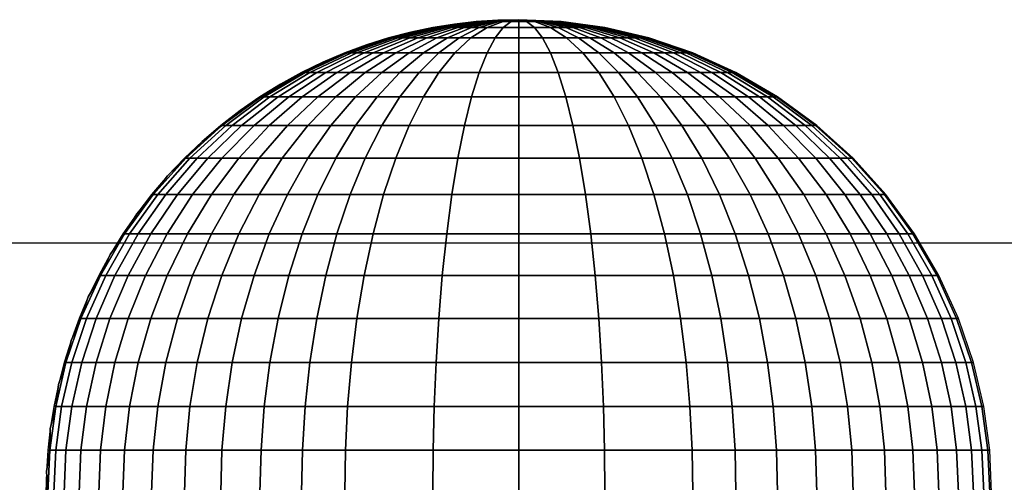
# Model space of a CAD drawing. Units: millimetres. Extents: x -75 to 429, y -311 to -226.
# Drawn here: x 173 to 178, y -284 to -282 of the extents above; entities that cross this region are included whole.
import ezdxf

# ---------------------------------------------------------------- set-up
doc = ezdxf.new("R2010")
doc.units = ezdxf.units.MM
doc.header["$MEASUREMENT"] = 0
doc.layers.add('Default', color=7, linetype='Continuous', true_color=0x000000)
doc.layers.add('Livello 03', color=7, linetype='Continuous', true_color=0x000000)

msp = doc.modelspace()

# ---------------------------------------------------------------- linework, layer by layer
at = {"layer": 'Default'}
msp.add_line((75.9066, -283.1519), (191.3886, -283.1519), dxfattribs=at)

# ---------------------------------------------------------------- meshes
at = {"layer": 'Livello 03'}
mesh = msp.add_polyface(dxfattribs=at)
corners = [(175.0027, -282.0381, 17.9489), (175.2385, -281.9817, 17.9263), (175.2326, -281.9817, 17.904), (174.9937, -282.0381, 17.9151), (174.7676, -282.1194, 17.9714), (174.7556, -282.1194, 17.9262), (174.5369, -282.2262, 17.9935), (174.5219, -282.2262, 17.9371), (174.3144, -282.3582, 18.0148), (174.2966, -282.3582, 17.9477), (175.0182, -282.0381, 17.983), (175.2487, -281.9817, 17.9489), (174.7883, -282.1194, 18.0171), (174.5627, -282.2262, 18.0505), (174.3453, -282.3582, 18.0827), (175.0406, -282.0381, 18.0171), (175.2635, -281.9817, 17.9714), (174.8183, -282.1194, 18.0626), (174.6001, -282.2262, 18.1073), (174.3898, -282.3582, 18.1504), (175.07, -282.0381, 18.0505), (175.283, -281.9817, 17.9935), (174.8576, -282.1194, 18.1073), (174.6491, -282.2262, 18.1631), (174.4482, -282.3582, 18.2169), (175.1063, -282.0381, 18.0827), (175.307, -281.9817, 18.0148), (174.9061, -282.1194, 18.1504), (174.7097, -282.2262, 18.2169), (174.5204, -282.3582, 18.281), (175.1492, -282.0381, 18.1132), (175.3354, -281.9817, 18.0349), (174.9636, -282.1194, 18.1912), (174.7814, -282.2262, 18.2677), (174.6058, -282.3582, 18.3415), (175.1982, -282.0381, 18.1413), (175.3678, -281.9817, 18.0535), (175.0292, -282.1194, 18.2288), (174.8632, -282.2262, 18.3147), (174.7033, -282.3582, 18.3975), (174.5521, -282.5142, 18.4758), (174.4398, -282.5142, 18.4113), (175.2526, -282.0381, 18.1667), (175.4037, -281.9817, 18.0703), (175.1019, -282.1194, 18.2628), (174.954, -282.2262, 18.3571), (174.8114, -282.3582, 18.448), (174.6767, -282.5142, 18.5339), (175.3114, -282.0381, 18.1889), (175.4426, -281.9817, 18.085), (175.1806, -282.1194, 18.2925), (175.0522, -282.2262, 18.3942), (174.9284, -282.3582, 18.4922), (174.8114, -282.5142, 18.5848), (175.2638, -282.1194, 18.3177), (175.3737, -282.0381, 18.2077), (175.1561, -282.2262, 18.4255), (175.0522, -282.3582, 18.5296), (174.954, -282.5142, 18.6279), (175.2638, -282.2262, 18.4509), (175.3502, -282.1194, 18.338), (175.1806, -282.3582, 18.5598), (175.1019, -282.5142, 18.6627), (175.4426, -282.3582, 18.5988), (175.4838, -282.2262, 18.4837), (175.4037, -282.5142, 18.7076), (175.3497, -281.9626, 17.8822), (175.2307, -281.9817, 17.8822), (175.1109, -282.0069, 17.8822), (174.9909, -282.0381, 17.8822), (174.871, -282.0756, 17.8822), (174.7518, -282.1194, 17.8822), (174.6336, -282.1696, 17.8822), (174.5171, -282.2262, 17.8822), (174.4027, -282.2891, 17.8822), (174.2909, -282.3582, 17.8822), (174.1823, -282.4333, 17.8822), (175.4686, -281.9492, 17.8929)]
mesh.append_faces([[corners[k] for k in face] for face in [(0, 1, 2, 3), (4, 0, 3, 5), (6, 4, 5, 7), (8, 6, 7, 9), (10, 11, 1, 0), (12, 10, 0, 4), (13, 12, 4, 6), (14, 13, 6, 8), (15, 16, 11, 10), (17, 15, 10, 12), (18, 17, 12, 13), (19, 18, 13, 14), (20, 21, 16, 15), (22, 20, 15, 17), (23, 22, 17, 18), (24, 23, 18, 19), (25, 26, 21, 20), (27, 25, 20, 22), (28, 27, 22, 23), (29, 28, 23, 24), (30, 31, 26, 25), (32, 30, 25, 27), (33, 32, 27, 28), (34, 33, 28, 29), (35, 36, 31, 30), (37, 35, 30, 32), (38, 37, 32, 33), (39, 38, 33, 34), (40, 39, 34, 41), (42, 43, 36, 35), (44, 42, 35, 37), (45, 44, 37, 38), (46, 45, 38, 39), (47, 46, 39, 40), (48, 49, 43, 42), (50, 48, 42, 44), (51, 50, 44, 45), (52, 51, 45, 46), (53, 52, 46, 47), (54, 55, 48, 50), (56, 54, 50, 51), (57, 56, 51, 52), (58, 57, 52, 53), (59, 60, 54, 56), (61, 59, 56, 57), (62, 61, 57, 58), (63, 64, 59, 61), (65, 63, 61, 62), (2, 66, 67, 67), (2, 67, 68, 68), (3, 69, 70, 70), (5, 70, 71, 71), (7, 72, 73, 73), (7, 73, 74, 74), (72, 5, 71, 71), (69, 3, 68, 68), (9, 75, 76, 76), (75, 9, 74, 74), (77, 66, 2, 2), (2, 68, 3, 3), (5, 72, 7, 7), (7, 74, 9, 9), (3, 70, 5, 5)]])
mesh = msp.add_polyface(dxfattribs=at)
corners = [(175.4715, -281.9492, 17.904), (175.6988, -281.9388, 17.8822), (175.4686, -281.9492, 17.8929), (175.2385, -281.9817, 17.9263), (175.2326, -281.9817, 17.904), (175.4766, -281.9492, 17.9151), (175.6988, -281.9388, 17.8822), (175.2487, -281.9817, 17.9489), (175.4839, -281.9492, 17.9262), (175.6988, -281.9388, 17.8822), (175.2635, -281.9817, 17.9714), (175.4935, -281.9492, 17.9371), (175.6988, -281.9388, 17.8822), (175.283, -281.9817, 17.9935), (175.5053, -281.9492, 17.9477), (175.6988, -281.9388, 17.8822), (175.307, -281.9817, 18.0148), (175.5193, -281.9492, 17.9576), (175.6988, -281.9388, 17.8822), (175.3354, -281.9817, 18.0349), (175.5353, -281.9492, 17.9668), (175.6988, -281.9388, 17.8822), (175.3678, -281.9817, 18.0535), (175.5531, -281.9492, 17.9751), (175.6988, -281.9388, 17.8822), (175.4037, -281.9817, 18.0703), (175.5723, -281.9492, 17.9823), (175.6988, -281.9388, 17.8822), (175.4426, -281.9817, 18.085), (175.5926, -281.9492, 17.9885), (175.6988, -281.9388, 17.8822), (175.4838, -281.9817, 18.0975), (175.3737, -282.0381, 18.2077), (175.3114, -282.0381, 18.1889), (175.6137, -281.9492, 17.9935), (175.6988, -281.9388, 17.8822), (175.5265, -281.9817, 18.1075), (175.4382, -282.0381, 18.2229), (175.3502, -282.1194, 18.338), (175.2638, -282.1194, 18.3177), (175.6568, -281.9492, 17.9999), (175.6988, -281.9388, 17.8822), (175.6136, -281.9817, 18.1205), (175.57, -282.0381, 18.2425), (175.5265, -282.1194, 18.3642), (175.4838, -282.2262, 18.4837), (175.2638, -282.2262, 18.4509), (175.6988, -281.9492, 18.0019), (175.6988, -281.9388, 17.8822), (175.6988, -281.9817, 18.1245), (175.6988, -282.0381, 18.2486), (175.6988, -282.1194, 18.3724), (175.6988, -282.2262, 18.4939), (175.6988, -282.3582, 18.611), (175.4426, -282.3582, 18.5988), (175.7409, -281.9492, 17.9999), (175.6988, -281.9388, 17.8822), (175.784, -281.9817, 18.1205), (175.8276, -282.0381, 18.2425), (175.8711, -282.1194, 18.3642), (175.9138, -282.2262, 18.4837), (175.955, -282.3582, 18.5988), (175.7839, -281.9492, 17.9935), (175.6988, -281.9388, 17.8822), (175.8711, -281.9817, 18.1075), (175.9594, -282.0381, 18.2229), (175.805, -281.9492, 17.9885), (175.6988, -281.9388, 17.8822), (175.9138, -281.9817, 18.0975), (175.8253, -281.9492, 17.9823), (175.6988, -281.9388, 17.8822), (175.955, -281.9817, 18.085), (175.8445, -281.9492, 17.9751), (175.6988, -281.9388, 17.8822), (175.9939, -281.9817, 18.0703), (175.8623, -281.9492, 17.9668), (175.6988, -281.9388, 17.8822), (175.8783, -281.9492, 17.9576), (175.6988, -281.9388, 17.8822), (175.8923, -281.9492, 17.9477), (175.6988, -281.9388, 17.8822), (175.9042, -281.9492, 17.9371), (175.6988, -281.9388, 17.8822), (175.9138, -281.9492, 17.9262), (175.6988, -281.9388, 17.8822), (175.9211, -281.9492, 17.9151), (175.6988, -281.9388, 17.8822), (175.9261, -281.9492, 17.904), (175.6988, -281.9388, 17.8822), (175.9291, -281.9492, 17.8929), (175.6988, -281.9388, 17.8822), (175.93, -281.9492, 17.8822), (175.6988, -281.9388, 17.8822), (175.5841, -281.9414, 17.8822), (175.4676, -281.9492, 17.8822), (175.3497, -281.9626, 17.8822)]
mesh.append_faces([[corners[k] for k in face] for face in [(0, 1, 2, 2), (3, 0, 2, 4), (5, 6, 0, 0), (7, 5, 0, 3), (8, 9, 5, 5), (10, 8, 5, 7), (11, 12, 8, 8), (13, 11, 8, 10), (14, 15, 11, 11), (16, 14, 11, 13), (17, 18, 14, 14), (19, 17, 14, 16), (20, 21, 17, 17), (22, 20, 17, 19), (23, 24, 20, 20), (25, 23, 20, 22), (26, 27, 23, 23), (28, 26, 23, 25), (29, 30, 26, 26), (31, 29, 26, 28), (32, 31, 28, 33), (34, 35, 29, 29), (36, 34, 29, 31), (37, 36, 31, 32), (38, 37, 32, 39), (40, 41, 34, 34), (42, 40, 34, 36), (43, 42, 36, 37), (44, 43, 37, 38), (45, 44, 38, 46), (47, 48, 40, 40), (49, 47, 40, 42), (50, 49, 42, 43), (51, 50, 43, 44), (52, 51, 44, 45), (53, 52, 45, 54), (55, 56, 47, 47), (57, 55, 47, 49), (58, 57, 49, 50), (59, 58, 50, 51), (60, 59, 51, 52), (61, 60, 52, 53), (62, 63, 55, 55), (64, 62, 55, 57), (65, 64, 57, 58), (66, 67, 62, 62), (68, 66, 62, 64), (69, 70, 66, 66), (71, 69, 66, 68), (72, 73, 69, 69), (74, 72, 69, 71), (75, 76, 72, 72), (77, 78, 75, 75), (79, 80, 77, 77), (81, 82, 79, 79), (83, 84, 81, 81), (85, 86, 83, 83), (87, 88, 85, 85), (89, 90, 87, 87), (91, 92, 89, 89), (2, 93, 94, 94), (95, 2, 94, 94), (1, 93, 2, 2)]])
mesh = msp.add_polyface(dxfattribs=at)
corners = [(176.0474, -282.1194, 18.338), (175.9594, -282.0381, 18.2229), (175.8276, -282.0381, 18.2425), (175.8711, -282.1194, 18.3642), (176.1338, -282.2262, 18.4509), (175.9138, -282.2262, 18.4837), (176.2171, -282.3582, 18.5598), (175.955, -282.3582, 18.5988), (176.024, -282.0381, 18.2077), (175.9138, -281.9817, 18.0975), (175.8711, -281.9817, 18.1075), (176.1338, -282.1194, 18.3177), (176.2416, -282.2262, 18.4255), (176.3455, -282.3582, 18.5296), (176.0862, -282.0381, 18.1889), (175.955, -281.9817, 18.085), (176.2171, -282.1194, 18.2925), (176.3455, -282.2262, 18.3942), (176.4692, -282.3582, 18.4922), (176.145, -282.0381, 18.1667), (175.9939, -281.9817, 18.0703), (176.2957, -282.1194, 18.2628), (176.4436, -282.2262, 18.3571), (176.5862, -282.3582, 18.448), (176.0299, -281.9817, 18.0535), (175.8623, -281.9492, 17.9668), (175.8445, -281.9492, 17.9751), (176.1994, -282.0381, 18.1413), (176.3685, -282.1194, 18.2288), (176.5344, -282.2262, 18.3147), (176.6943, -282.3582, 18.3975), (176.0623, -281.9817, 18.0349), (175.8783, -281.9492, 17.9576), (176.2484, -282.0381, 18.1132), (176.4341, -282.1194, 18.1912), (176.6162, -282.2262, 18.2677), (176.7918, -282.3582, 18.3415), (176.0907, -281.9817, 18.0148), (175.8923, -281.9492, 17.9477), (176.2914, -282.0381, 18.0827), (176.4915, -282.1194, 18.1504), (176.6879, -282.2262, 18.2169), (176.8772, -282.3582, 18.281), (176.1147, -281.9817, 17.9935), (175.9042, -281.9492, 17.9371), (176.3277, -282.0381, 18.0505), (176.5401, -282.1194, 18.1073), (176.7485, -282.2262, 18.1631), (176.9494, -282.3582, 18.2169), (176.1341, -281.9817, 17.9714), (175.9138, -281.9492, 17.9262), (176.3571, -282.0381, 18.0171), (176.5794, -282.1194, 18.0626), (176.7975, -282.2262, 18.1073), (177.0079, -282.3582, 18.1504), (176.1489, -281.9817, 17.9489), (175.9211, -281.9492, 17.9151), (176.3794, -282.0381, 17.983), (176.6093, -282.1194, 18.0171), (176.8349, -282.2262, 18.0505), (177.0524, -282.3582, 18.0827), (176.1592, -281.9817, 17.9263), (175.9261, -281.9492, 17.904), (176.3949, -282.0381, 17.9489), (176.6301, -282.1194, 17.9714), (176.8608, -282.2262, 17.9935), (177.0832, -282.3582, 18.0148), (177.2934, -282.5142, 18.0349), (177.2579, -282.5142, 18.1132), (176.1651, -281.9817, 17.904), (175.9291, -281.9492, 17.8929), (176.4039, -282.0381, 17.9151), (176.642, -282.1194, 17.9262), (176.8757, -282.2262, 17.9371), (177.101, -282.3582, 17.9477), (177.3139, -282.5142, 17.9576), (176.167, -281.9817, 17.8822), (175.93, -281.9492, 17.8822), (176.4068, -282.0381, 17.8822), (176.6459, -282.1194, 17.8822), (176.8805, -282.2262, 17.8822), (177.1067, -282.3582, 17.8822), (177.3205, -282.5142, 17.8822)]
mesh.append_faces([[corners[k] for k in face] for face in [(0, 1, 2, 3), (4, 0, 3, 5), (6, 4, 5, 7), (8, 9, 10, 1), (11, 8, 1, 0), (12, 11, 0, 4), (13, 12, 4, 6), (14, 15, 9, 8), (16, 14, 8, 11), (17, 16, 11, 12), (18, 17, 12, 13), (19, 20, 15, 14), (21, 19, 14, 16), (22, 21, 16, 17), (23, 22, 17, 18), (24, 25, 26, 20), (27, 24, 20, 19), (28, 27, 19, 21), (29, 28, 21, 22), (30, 29, 22, 23), (31, 32, 25, 24), (33, 31, 24, 27), (34, 33, 27, 28), (35, 34, 28, 29), (36, 35, 29, 30), (37, 38, 32, 31), (39, 37, 31, 33), (40, 39, 33, 34), (41, 40, 34, 35), (42, 41, 35, 36), (43, 44, 38, 37), (45, 43, 37, 39), (46, 45, 39, 40), (47, 46, 40, 41), (48, 47, 41, 42), (49, 50, 44, 43), (51, 49, 43, 45), (52, 51, 45, 46), (53, 52, 46, 47), (54, 53, 47, 48), (55, 56, 50, 49), (57, 55, 49, 51), (58, 57, 51, 52), (59, 58, 52, 53), (60, 59, 53, 54), (61, 62, 56, 55), (63, 61, 55, 57), (64, 63, 57, 58), (65, 64, 58, 59), (66, 65, 59, 60), (67, 66, 60, 68), (69, 70, 62, 61), (71, 69, 61, 63), (72, 71, 63, 64), (73, 72, 64, 65), (74, 73, 65, 66), (75, 74, 66, 67), (76, 77, 70, 69), (78, 76, 69, 71), (79, 78, 71, 72), (80, 79, 72, 73), (81, 80, 73, 74), (82, 81, 74, 75)]])
mesh = msp.add_polyface(dxfattribs=at)
corners = [(174.1042, -282.5142, 18.0349), (174.3144, -282.3582, 18.0148), (174.2966, -282.3582, 17.9477), (174.0837, -282.5142, 17.9576), (174.1398, -282.5142, 18.1132), (174.3453, -282.3582, 18.0827), (173.9498, -282.6923, 18.1413), (173.9099, -282.6923, 18.0535), (174.191, -282.5142, 18.1912), (174.3898, -282.3582, 18.1504), (174.0073, -282.6923, 18.2288), (174.2583, -282.5142, 18.2677), (174.4482, -282.3582, 18.2169), (174.0828, -282.6923, 18.3147), (174.3415, -282.5142, 18.3415), (174.5204, -282.3582, 18.281), (174.1761, -282.6923, 18.3975), (174.027, -282.89, 18.448), (173.9245, -282.89, 18.3571), (174.4398, -282.5142, 18.4113), (174.6058, -282.3582, 18.3415), (174.2864, -282.6923, 18.4758), (174.1481, -282.89, 18.5339), (174.4124, -282.6923, 18.5481), (174.5521, -282.5142, 18.4758), (174.2864, -282.89, 18.6133), (174.1761, -283.1037, 18.6704), (174.027, -283.1037, 18.5848), (174.0828, -283.3299, 18.7187), (173.9245, -283.3299, 18.6279), (174.5521, -282.6923, 18.6133), (174.6767, -282.5142, 18.5339), (174.4398, -282.89, 18.6849), (174.3415, -283.1037, 18.7476), (174.2583, -283.3299, 18.8006), (174.191, -283.5646, 18.8436), (174.0073, -283.5646, 18.7578), (174.1398, -283.8037, 18.8762), (173.9498, -283.8037, 18.7876), (174.1042, -284.0434, 18.8989), (173.9099, -284.0434, 18.8082), (174.7033, -282.6923, 18.6704), (174.8114, -282.5142, 18.5848), (174.6058, -282.89, 18.7476), (174.5204, -283.1037, 18.8152), (174.4482, -283.3299, 18.8724), (174.3898, -283.5646, 18.9186), (174.3453, -283.8037, 18.9539), (174.3144, -284.0434, 18.9783), (174.2966, -284.2804, 18.9924), (174.0837, -284.2804, 18.912), (174.2909, -284.5116, 18.9969), (174.0772, -284.5116, 18.9162), (174.8632, -282.6923, 18.7187), (174.954, -282.5142, 18.6279), (174.7814, -282.89, 18.8006), (174.7097, -283.1037, 18.8724), (174.6491, -283.3299, 18.9331), (174.6001, -283.5646, 18.9822), (174.5627, -283.8037, 19.0196), (174.5369, -284.0434, 19.0455), (174.5219, -284.2804, 19.0604), (174.5171, -284.5116, 19.0652), (175.0292, -282.6923, 18.7578), (175.1019, -282.5142, 18.6627), (174.9636, -282.89, 18.8436), (174.9061, -283.1037, 18.9186), (174.8576, -283.3299, 18.9822), (174.8183, -283.5646, 19.0336), (174.7883, -283.8037, 19.0727), (174.7676, -284.0434, 19.0998), (174.7556, -284.2804, 19.1155), (174.7518, -284.5116, 19.1205), (175.3678, -282.6923, 18.8082), (175.4037, -282.5142, 18.7076), (175.3354, -282.89, 18.8989), (175.307, -283.1037, 18.9783), (175.283, -283.3299, 19.0455), (175.2635, -283.5646, 19.0998), (175.2487, -283.8037, 19.1412), (175.2385, -284.0434, 19.1699), (175.2326, -284.2804, 19.1865), (175.2307, -284.5116, 19.1918), (174.1823, -282.4333, 17.8822), (174.0772, -282.5142, 17.8822), (173.9761, -282.6007, 17.8822)]
mesh.append_faces([[corners[k] for k in face] for face in [(0, 1, 2, 3), (4, 5, 1, 0), (6, 4, 0, 7), (8, 9, 5, 4), (10, 8, 4, 6), (11, 12, 9, 8), (13, 11, 8, 10), (14, 15, 12, 11), (16, 14, 11, 13), (17, 16, 13, 18), (19, 20, 15, 14), (21, 19, 14, 16), (22, 21, 16, 17), (23, 24, 19, 21), (25, 23, 21, 22), (26, 25, 22, 27), (28, 26, 27, 29), (30, 31, 24, 23), (32, 30, 23, 25), (33, 32, 25, 26), (34, 33, 26, 28), (35, 34, 28, 36), (37, 35, 36, 38), (39, 37, 38, 40), (41, 42, 31, 30), (43, 41, 30, 32), (44, 43, 32, 33), (45, 44, 33, 34), (46, 45, 34, 35), (47, 46, 35, 37), (48, 47, 37, 39), (49, 48, 39, 50), (51, 49, 50, 52), (53, 54, 42, 41), (55, 53, 41, 43), (56, 55, 43, 44), (57, 56, 44, 45), (58, 57, 45, 46), (59, 58, 46, 47), (60, 59, 47, 48), (61, 60, 48, 49), (62, 61, 49, 51), (63, 64, 54, 53), (65, 63, 53, 55), (66, 65, 55, 56), (67, 66, 56, 57), (68, 67, 57, 58), (69, 68, 58, 59), (70, 69, 59, 60), (71, 70, 60, 61), (72, 71, 61, 62), (73, 74, 64, 63), (75, 73, 63, 65), (76, 75, 65, 66), (77, 76, 66, 67), (78, 77, 67, 68), (79, 78, 68, 69), (80, 79, 69, 70), (81, 80, 70, 71), (82, 81, 71, 72), (3, 83, 84, 84), (85, 3, 84, 84), (2, 83, 3, 3)]])
mesh = msp.add_polyface(dxfattribs=at)
corners = [(175.6988, -282.5142, 18.7216), (175.6988, -282.3582, 18.611), (175.4426, -282.3582, 18.5988), (175.4037, -282.5142, 18.7076), (175.6988, -282.6923, 18.8239), (175.3678, -282.6923, 18.8082), (175.6988, -282.89, 18.9162), (175.3354, -282.89, 18.8989), (175.6988, -283.1037, 18.9969), (175.307, -283.1037, 18.9783), (175.6988, -283.3299, 19.0652), (175.283, -283.3299, 19.0455), (175.9939, -282.5142, 18.7076), (175.955, -282.3582, 18.5988), (176.0299, -282.6923, 18.8082), (176.0623, -282.89, 18.8989), (176.0907, -283.1037, 18.9783), (176.1147, -283.3299, 19.0455), (176.2957, -282.5142, 18.6627), (176.2171, -282.3582, 18.5598), (176.3685, -282.6923, 18.7578), (176.4341, -282.89, 18.8436), (176.4915, -283.1037, 18.9186), (176.5401, -283.3299, 18.9822), (176.4436, -282.5142, 18.6279), (176.3455, -282.3582, 18.5296), (176.5344, -282.6923, 18.7187), (176.6162, -282.89, 18.8006), (176.6879, -283.1037, 18.8724), (176.7485, -283.3299, 18.9331), (176.7975, -283.5646, 18.9822), (176.5794, -283.5646, 19.0336), (176.5862, -282.5142, 18.5848), (176.4692, -282.3582, 18.4922), (176.6943, -282.6923, 18.6704), (176.7918, -282.89, 18.7476), (176.8772, -283.1037, 18.8152), (176.9494, -283.3299, 18.8724), (177.0079, -283.5646, 18.9186), (176.7209, -282.5142, 18.5339), (176.5862, -282.3582, 18.448), (176.8455, -282.6923, 18.6133), (176.9578, -282.89, 18.6849), (177.0561, -283.1037, 18.7476), (177.1393, -283.3299, 18.8006), (177.2066, -283.5646, 18.8436), (176.8455, -282.5142, 18.4758), (176.6943, -282.3582, 18.3975), (176.9852, -282.6923, 18.5481), (177.1112, -282.89, 18.6133), (177.2215, -283.1037, 18.6704), (177.3148, -283.3299, 18.7187), (177.3904, -283.5646, 18.7578), (176.9578, -282.5142, 18.4113), (176.7918, -282.3582, 18.3415), (177.1112, -282.6923, 18.4758), (177.2495, -282.89, 18.5339), (177.3707, -283.1037, 18.5848), (177.4731, -283.3299, 18.6279), (177.556, -283.5646, 18.6627), (177.0561, -282.5142, 18.3415), (176.8772, -282.3582, 18.281), (177.2215, -282.6923, 18.3975), (177.3707, -282.89, 18.448), (177.5013, -283.1037, 18.4922), (177.6117, -283.3299, 18.5296), (177.1393, -282.5142, 18.2677), (176.9494, -282.3582, 18.2169), (177.3148, -282.6923, 18.3147), (177.4731, -282.89, 18.3571), (177.6117, -283.1037, 18.3942), (177.2066, -282.5142, 18.1912), (177.0079, -282.3582, 18.1504), (177.3904, -282.6923, 18.2288), (177.556, -282.89, 18.2628), (177.2579, -282.5142, 18.1132), (177.0524, -282.3582, 18.0827), (177.4479, -282.6923, 18.1413), (177.6191, -282.89, 18.1667), (177.4877, -282.6923, 18.0535), (177.2934, -282.5142, 18.0349), (177.5107, -282.6923, 17.9668), (177.3139, -282.5142, 17.9576), (177.5181, -282.6923, 17.8822), (177.3205, -282.5142, 17.8822)]
mesh.append_faces([[corners[k] for k in face] for face in [(0, 1, 2, 3), (4, 0, 3, 5), (6, 4, 5, 7), (8, 6, 7, 9), (10, 8, 9, 11), (12, 13, 1, 0), (14, 12, 0, 4), (15, 14, 4, 6), (16, 15, 6, 8), (17, 16, 8, 10), (18, 19, 13, 12), (20, 18, 12, 14), (21, 20, 14, 15), (22, 21, 15, 16), (23, 22, 16, 17), (24, 25, 19, 18), (26, 24, 18, 20), (27, 26, 20, 21), (28, 27, 21, 22), (29, 28, 22, 23), (30, 29, 23, 31), (32, 33, 25, 24), (34, 32, 24, 26), (35, 34, 26, 27), (36, 35, 27, 28), (37, 36, 28, 29), (38, 37, 29, 30), (39, 40, 33, 32), (41, 39, 32, 34), (42, 41, 34, 35), (43, 42, 35, 36), (44, 43, 36, 37), (45, 44, 37, 38), (46, 47, 40, 39), (48, 46, 39, 41), (49, 48, 41, 42), (50, 49, 42, 43), (51, 50, 43, 44), (52, 51, 44, 45), (53, 54, 47, 46), (55, 53, 46, 48), (56, 55, 48, 49), (57, 56, 49, 50), (58, 57, 50, 51), (59, 58, 51, 52), (60, 61, 54, 53), (62, 60, 53, 55), (63, 62, 55, 56), (64, 63, 56, 57), (65, 64, 57, 58), (66, 67, 61, 60), (68, 66, 60, 62), (69, 68, 62, 63), (70, 69, 63, 64), (71, 72, 67, 66), (73, 71, 66, 68), (74, 73, 68, 69), (75, 76, 72, 71), (77, 75, 71, 73), (78, 77, 73, 74), (79, 80, 75, 77), (81, 82, 80, 79), (83, 84, 82, 81)]])
mesh = msp.add_polyface(dxfattribs=at)
corners = [(173.9099, -282.6923, 18.0535), (174.1042, -282.5142, 18.0349), (174.0837, -282.5142, 17.9576), (173.8869, -282.6923, 17.9668), (173.7347, -282.89, 18.0703), (173.7095, -282.89, 17.9751), (173.5813, -283.1037, 18.085), (173.5541, -283.1037, 17.9823), (173.4516, -283.3299, 18.0975), (173.4227, -283.3299, 17.9885), (173.3466, -283.5646, 18.1075), (173.3163, -283.5646, 17.9935), (173.7785, -282.89, 18.1667), (173.9498, -282.6923, 18.1413), (173.6285, -283.1037, 18.1889), (173.5016, -283.3299, 18.2077), (173.399, -283.5646, 18.2229), (173.3208, -283.8037, 18.2345), (173.2666, -283.8037, 18.1152), (173.8416, -282.89, 18.2628), (174.0073, -282.6923, 18.2288), (173.6966, -283.1037, 18.2925), (173.5739, -283.3299, 18.3177), (173.4746, -283.5646, 18.338), (173.399, -283.8037, 18.3535), (173.9245, -282.89, 18.3571), (174.0828, -282.6923, 18.3147), (173.7859, -283.1037, 18.3942), (173.6687, -283.3299, 18.4255), (173.5739, -283.5646, 18.4509), (173.5016, -283.8037, 18.4703), (173.8964, -283.1037, 18.4922), (174.027, -282.89, 18.448), (173.7859, -283.3299, 18.5296), (173.6966, -283.5646, 18.5598), (173.6285, -283.8037, 18.5828), (174.027, -283.1037, 18.5848), (174.1481, -282.89, 18.5339), (173.9245, -283.3299, 18.6279), (173.8416, -283.5646, 18.6627), (173.7785, -283.8037, 18.6892), (174.0073, -283.5646, 18.7578), (174.0828, -283.3299, 18.7187), (173.9498, -283.8037, 18.7876), (173.9761, -282.6007, 17.8822), (173.8795, -282.6923, 17.8822), (173.7879, -282.7889, 17.8822), (173.7014, -282.89, 17.8822), (173.6205, -282.9951, 17.8822), (173.5454, -283.1037, 17.8822), (173.4763, -283.2155, 17.8822), (173.4134, -283.3299, 17.8822), (173.3568, -283.4464, 17.8822), (173.3066, -283.5646, 17.8822), (173.2628, -283.6838, 17.8822), (172.5113, -283.8037, 18.4703), (172.4391, -283.5646, 18.4509), (172.3164, -283.5646, 18.5598), (172.3844, -283.8037, 18.5828), (172.5384, -283.5646, 18.338), (172.4391, -283.3299, 18.3177), (172.3442, -283.3299, 18.4255), (172.614, -283.8037, 18.3535), (172.5113, -283.3299, 18.2077), (172.3844, -283.1037, 18.1889), (172.3164, -283.1037, 18.2925), (172.614, -283.5646, 18.2229), (172.6922, -283.8037, 18.2345), (172.4316, -283.1037, 18.085), (172.2782, -282.89, 18.0703), (172.2345, -282.89, 18.1667), (172.5614, -283.3299, 18.0975), (172.6664, -283.5646, 18.1075), (172.7464, -283.8037, 18.1152), (172.4589, -283.1037, 17.9823), (172.3035, -282.89, 17.9751), (172.5903, -283.3299, 17.9885), (172.6966, -283.5646, 17.9935), (172.7776, -283.8037, 17.9972), (172.4676, -283.1037, 17.8822), (172.3116, -282.89, 17.8822), (172.5995, -283.3299, 17.8822), (172.7063, -283.5646, 17.8822), (172.7877, -283.8037, 17.8822)]
mesh.append_faces([[corners[k] for k in face] for face in [(0, 1, 2, 3), (4, 0, 3, 5), (6, 4, 5, 7), (8, 6, 7, 9), (10, 8, 9, 11), (12, 13, 0, 4), (14, 12, 4, 6), (15, 14, 6, 8), (16, 15, 8, 10), (17, 16, 10, 18), (19, 20, 13, 12), (21, 19, 12, 14), (22, 21, 14, 15), (23, 22, 15, 16), (24, 23, 16, 17), (25, 26, 20, 19), (27, 25, 19, 21), (28, 27, 21, 22), (29, 28, 22, 23), (30, 29, 23, 24), (31, 32, 25, 27), (33, 31, 27, 28), (34, 33, 28, 29), (35, 34, 29, 30), (36, 37, 32, 31), (38, 36, 31, 33), (39, 38, 33, 34), (40, 39, 34, 35), (41, 42, 38, 39), (43, 41, 39, 40), (3, 44, 45, 45), (3, 45, 46, 46), (5, 47, 48, 48), (7, 48, 49, 49), (9, 50, 51, 51), (9, 51, 52, 52), (50, 7, 49, 49), (47, 5, 46, 46), (11, 53, 54, 54), (53, 11, 52, 52), (2, 44, 3, 3), (3, 46, 5, 5), (7, 50, 9, 9), (9, 52, 11, 11), (5, 48, 7, 7), (55, 56, 57, 58), (59, 60, 61, 56), (62, 59, 56, 55), (63, 64, 65, 60), (66, 63, 60, 59), (67, 66, 59, 62), (68, 69, 70, 64), (71, 68, 64, 63), (72, 71, 63, 66), (73, 72, 66, 67), (74, 75, 69, 68), (76, 74, 68, 71), (77, 76, 71, 72), (78, 77, 72, 73), (79, 80, 75, 74), (81, 79, 74, 76), (82, 81, 76, 77), (83, 82, 77, 78)]])
mesh = msp.add_polyface(dxfattribs=at)
corners = [(178.8363, -283.3299, 18.0975), (178.966, -283.1037, 18.085), (178.9388, -283.1037, 17.9823), (178.8073, -283.3299, 17.9885), (178.7313, -283.5646, 18.1075), (178.701, -283.5646, 17.9935), (178.6513, -283.8037, 18.1152), (178.62, -283.8037, 17.9972), (178.5959, -284.0434, 18.1205), (178.5639, -284.0434, 17.9999), (178.8863, -283.3299, 18.2077), (179.0132, -283.1037, 18.1889), (178.7837, -283.5646, 18.2229), (178.7055, -283.8037, 18.2345), (178.6513, -284.0434, 18.2425), (178.8593, -283.5646, 18.338), (178.9586, -283.3299, 18.3177), (178.7837, -283.8037, 18.3535), (178.7313, -284.0434, 18.3642), (178.8863, -283.8037, 18.4703), (178.9586, -283.5646, 18.4509), (178.8363, -284.0434, 18.4837), (178.966, -284.0434, 18.5988), (179.0132, -283.8037, 18.5828), (178.861, -283.2155, 17.8822), (178.7981, -283.3299, 17.8822), (178.7415, -283.4464, 17.8822), (178.9301, -283.1037, 17.8822), (178.6913, -283.5646, 17.8822), (178.6475, -283.6838, 17.8822), (178.61, -283.8037, 17.8822), (178.5787, -283.9237, 17.8822), (178.5536, -284.0434, 17.8822), (178.5345, -284.1625, 17.8822), (177.7011, -283.5646, 18.5598), (177.6117, -283.3299, 18.5296), (177.4731, -283.3299, 18.6279), (177.556, -283.5646, 18.6627), (177.7691, -283.8037, 18.5828), (177.6191, -283.8037, 18.6892), (177.8163, -284.0434, 18.5988), (177.6629, -284.0434, 18.7076), (177.7289, -283.3299, 18.4255), (177.6117, -283.1037, 18.3942), (177.5013, -283.1037, 18.4922), (177.8238, -283.5646, 18.4509), (177.896, -283.8037, 18.4703), (177.9461, -284.0434, 18.4837), (177.7011, -283.1037, 18.2925), (177.556, -282.89, 18.2628), (177.4731, -282.89, 18.3571), (177.8238, -283.3299, 18.3177), (177.9231, -283.5646, 18.338), (177.9987, -283.8037, 18.3535), (178.0511, -284.0434, 18.3642), (177.7691, -283.1037, 18.1889), (177.6191, -282.89, 18.1667), (177.896, -283.3299, 18.2077), (177.9987, -283.5646, 18.2229), (178.0769, -283.8037, 18.2345), (178.131, -284.0434, 18.2425), (177.6629, -282.89, 18.0703), (177.4877, -282.6923, 18.0535), (177.4479, -282.6923, 18.1413), (177.8163, -283.1037, 18.085), (177.9461, -283.3299, 18.0975), (178.0511, -283.5646, 18.1075), (178.131, -283.8037, 18.1152), (178.1865, -284.0434, 18.1205), (177.6882, -282.89, 17.9751), (177.5107, -282.6923, 17.9668), (177.8436, -283.1037, 17.9823), (177.975, -283.3299, 17.9885), (178.0813, -283.5646, 17.9935), (178.1623, -283.8037, 17.9972), (178.2185, -284.0434, 17.9999), (177.6962, -282.89, 17.8822), (177.5181, -282.6923, 17.8822), (177.8523, -283.1037, 17.8822), (177.9842, -283.3299, 17.8822), (178.091, -283.5646, 17.8822), (178.1723, -283.8037, 17.8822), (178.2287, -284.0434, 17.8822), (178.2612, -284.2804, 17.8822), (178.2509, -284.2804, 18.0014)]
mesh.append_faces([[corners[k] for k in face] for face in [(0, 1, 2, 3), (4, 0, 3, 5), (6, 4, 5, 7), (8, 6, 7, 9), (10, 11, 1, 0), (12, 10, 0, 4), (13, 12, 4, 6), (14, 13, 6, 8), (15, 16, 10, 12), (17, 15, 12, 13), (18, 17, 13, 14), (19, 20, 15, 17), (21, 19, 17, 18), (22, 23, 19, 21), (3, 24, 25, 25), (3, 25, 26, 26), (24, 2, 27, 27), (5, 28, 29, 29), (7, 29, 30, 30), (9, 31, 32, 32), (9, 32, 33, 33), (31, 7, 30, 30), (28, 5, 26, 26), (2, 24, 3, 3), (3, 26, 5, 5), (7, 31, 9, 9), (5, 29, 7, 7), (34, 35, 36, 37), (38, 34, 37, 39), (40, 38, 39, 41), (42, 43, 44, 35), (45, 42, 35, 34), (46, 45, 34, 38), (47, 46, 38, 40), (48, 49, 50, 43), (51, 48, 43, 42), (52, 51, 42, 45), (53, 52, 45, 46), (54, 53, 46, 47), (55, 56, 49, 48), (57, 55, 48, 51), (58, 57, 51, 52), (59, 58, 52, 53), (60, 59, 53, 54), (61, 62, 63, 56), (64, 61, 56, 55), (65, 64, 55, 57), (66, 65, 57, 58), (67, 66, 58, 59), (68, 67, 59, 60), (69, 70, 62, 61), (71, 69, 61, 64), (72, 71, 64, 65), (73, 72, 65, 66), (74, 73, 66, 67), (75, 74, 67, 68), (76, 77, 70, 69), (78, 76, 69, 71), (79, 78, 71, 72), (80, 79, 72, 73), (81, 80, 73, 74), (82, 81, 74, 75), (83, 82, 75, 84)]])
mesh = msp.add_polyface(dxfattribs=at)
corners = [(175.6988, -283.5646, 19.1205), (175.6988, -283.3299, 19.0652), (175.283, -283.3299, 19.0455), (175.2635, -283.5646, 19.0998), (175.6988, -283.8037, 19.1626), (175.2487, -283.8037, 19.1412), (175.6988, -284.0434, 19.1918), (175.2385, -284.0434, 19.1699), (175.6988, -284.2804, 19.2086), (175.2326, -284.2804, 19.1865), (175.6988, -284.5116, 19.214), (175.2307, -284.5116, 19.1918), (175.6988, -284.7428, 19.2086), (175.2326, -284.7428, 19.1865), (175.6988, -284.9798, 19.1918), (175.2385, -284.9798, 19.1699), (175.6988, -285.2195, 19.1626), (175.2487, -285.2195, 19.1412), (175.6988, -285.4586, 19.1205), (175.2635, -285.4586, 19.0998), (176.1341, -283.5646, 19.0998), (176.1147, -283.3299, 19.0455), (176.1489, -283.8037, 19.1412), (176.1592, -284.0434, 19.1699), (176.1651, -284.2804, 19.1865), (176.167, -284.5116, 19.1918), (176.1651, -284.7428, 19.1865), (176.1592, -284.9798, 19.1699), (176.1489, -285.2195, 19.1412), (176.1341, -285.4586, 19.0998), (176.5794, -283.5646, 19.0336), (176.5401, -283.3299, 18.9822), (176.6093, -283.8037, 19.0727), (176.6301, -284.0434, 19.0998), (176.642, -284.2804, 19.1155), (176.6459, -284.5116, 19.1205), (176.642, -284.7428, 19.1155), (176.6301, -284.9798, 19.0998), (176.6093, -285.2195, 19.0727), (176.5794, -285.4586, 19.0336), (176.8349, -283.8037, 19.0196), (176.7975, -283.5646, 18.9822), (176.8608, -284.0434, 19.0455), (176.8757, -284.2804, 19.0604), (176.8805, -284.5116, 19.0652), (176.8757, -284.7428, 19.0604), (176.8608, -284.9798, 19.0455), (176.8349, -285.2195, 19.0196), (176.7975, -285.4586, 18.9822), (177.0524, -283.8037, 18.9539), (177.0079, -283.5646, 18.9186), (177.0832, -284.0434, 18.9783), (177.101, -284.2804, 18.9924), (177.1067, -284.5116, 18.9969), (177.101, -284.7428, 18.9924), (177.0832, -284.9798, 18.9783), (177.0524, -285.2195, 18.9539), (177.0079, -285.4586, 18.9186), (177.2579, -283.8037, 18.8762), (177.2066, -283.5646, 18.8436), (177.2934, -284.0434, 18.8989), (177.3139, -284.2804, 18.912), (177.3205, -284.5116, 18.9162), (177.3139, -284.7428, 18.912), (177.2934, -284.9798, 18.8989), (177.2579, -285.2195, 18.8762), (177.2066, -285.4586, 18.8436), (177.4479, -283.8037, 18.7876), (177.3904, -283.5646, 18.7578), (177.4877, -284.0434, 18.8082), (177.5107, -284.2804, 18.8201), (177.5181, -284.5116, 18.8239), (177.5107, -284.7428, 18.8201), (177.4877, -284.9798, 18.8082), (177.4479, -285.2195, 18.7876), (177.3904, -285.4586, 18.7578), (177.6191, -283.8037, 18.6892), (177.556, -283.5646, 18.6627), (177.6629, -284.0434, 18.7076), (177.6191, -285.2195, 18.6892), (177.6629, -284.9798, 18.7076), (177.556, -285.4586, 18.6627)]
mesh.append_faces([[corners[k] for k in face] for face in [(0, 1, 2, 3), (4, 0, 3, 5), (6, 4, 5, 7), (8, 6, 7, 9), (10, 8, 9, 11), (12, 10, 11, 13), (14, 12, 13, 15), (16, 14, 15, 17), (18, 16, 17, 19), (20, 21, 1, 0), (22, 20, 0, 4), (23, 22, 4, 6), (24, 23, 6, 8), (25, 24, 8, 10), (26, 25, 10, 12), (27, 26, 12, 14), (28, 27, 14, 16), (29, 28, 16, 18), (30, 31, 21, 20), (32, 30, 20, 22), (33, 32, 22, 23), (34, 33, 23, 24), (35, 34, 24, 25), (36, 35, 25, 26), (37, 36, 26, 27), (38, 37, 27, 28), (39, 38, 28, 29), (40, 41, 30, 32), (42, 40, 32, 33), (43, 42, 33, 34), (44, 43, 34, 35), (45, 44, 35, 36), (46, 45, 36, 37), (47, 46, 37, 38), (48, 47, 38, 39), (49, 50, 41, 40), (51, 49, 40, 42), (52, 51, 42, 43), (53, 52, 43, 44), (54, 53, 44, 45), (55, 54, 45, 46), (56, 55, 46, 47), (57, 56, 47, 48), (58, 59, 50, 49), (60, 58, 49, 51), (61, 60, 51, 52), (62, 61, 52, 53), (63, 62, 53, 54), (64, 63, 54, 55), (65, 64, 55, 56), (66, 65, 56, 57), (67, 68, 59, 58), (69, 67, 58, 60), (70, 69, 60, 61), (71, 70, 61, 62), (72, 71, 62, 63), (73, 72, 63, 64), (74, 73, 64, 65), (75, 74, 65, 66), (76, 77, 68, 67), (78, 76, 67, 69), (79, 80, 73, 74), (81, 79, 74, 75)]])
mesh = msp.add_polyface(dxfattribs=at)
corners = [(173.2666, -283.8037, 18.1152), (173.3466, -283.5646, 18.1075), (173.3163, -283.5646, 17.9935), (173.2353, -283.8037, 17.9972), (173.2112, -284.0434, 18.1205), (173.1792, -284.0434, 17.9999), (173.1792, -284.2804, 18.1235), (173.1468, -284.2804, 18.0014), (173.1689, -284.5116, 18.1245), (173.1364, -284.5116, 18.0019), (173.2666, -284.0434, 18.2425), (173.3208, -283.8037, 18.2345), (173.2353, -284.2804, 18.2472), (173.2253, -284.5116, 18.2486), (173.3466, -284.0434, 18.3642), (173.399, -283.8037, 18.3535), (173.3163, -284.2804, 18.3704), (173.3066, -284.5116, 18.3724), (173.4516, -284.0434, 18.4837), (173.5016, -283.8037, 18.4703), (173.4227, -284.2804, 18.4914), (173.4134, -284.5116, 18.4939), (173.5813, -284.0434, 18.5988), (173.6285, -283.8037, 18.5828), (173.5541, -284.2804, 18.608), (173.5454, -284.5116, 18.611), (173.7347, -284.0434, 18.7076), (173.7785, -283.8037, 18.6892), (173.7095, -284.2804, 18.7182), (173.7014, -284.5116, 18.7216), (173.9099, -284.0434, 18.8082), (173.9498, -283.8037, 18.7876), (173.8869, -284.2804, 18.8201), (173.8795, -284.5116, 18.8239), (174.0837, -284.2804, 18.912), (174.1042, -284.0434, 18.8989), (174.0772, -284.5116, 18.9162), (173.2628, -283.6838, 17.8822), (173.2253, -283.8037, 17.8822), (173.1941, -283.9237, 17.8822), (173.1689, -284.0434, 17.8822), (173.1498, -284.1625, 17.8822), (173.1364, -284.2804, 17.8822), (173.1285, -284.3969, 17.8822), (173.126, -284.5116, 17.8822), (173.1285, -284.6263, 17.8822), (172.4589, -284.2804, 18.608), (172.4316, -284.0434, 18.5988), (172.2782, -284.0434, 18.7076), (172.3035, -284.2804, 18.7182), (172.4676, -284.5116, 18.611), (172.3116, -284.5116, 18.7216), (172.4589, -284.7428, 18.608), (172.3035, -284.7428, 18.7182), (172.5614, -284.0434, 18.4837), (172.5113, -283.8037, 18.4703), (172.3844, -283.8037, 18.5828), (172.5903, -284.2804, 18.4914), (172.5995, -284.5116, 18.4939), (172.5903, -284.7428, 18.4914), (172.6664, -284.0434, 18.3642), (172.614, -283.8037, 18.3535), (172.6966, -284.2804, 18.3704), (172.7063, -284.5116, 18.3724), (172.6966, -284.7428, 18.3704), (172.7464, -284.0434, 18.2425), (172.6922, -283.8037, 18.2345), (172.7776, -284.2804, 18.2472), (172.7877, -284.5116, 18.2486), (172.7776, -284.7428, 18.2472), (172.8018, -284.0434, 18.1205), (172.7464, -283.8037, 18.1152), (172.8338, -284.2804, 18.1235), (172.844, -284.5116, 18.1245), (172.8338, -284.7428, 18.1235), (172.8338, -284.0434, 17.9999), (172.7776, -283.8037, 17.9972), (172.8662, -284.2804, 18.0014), (172.8766, -284.5116, 18.0019), (172.8662, -284.7428, 18.0014), (172.844, -284.0434, 17.8822), (172.7877, -283.8037, 17.8822), (172.8766, -284.2804, 17.8822), (172.887, -284.5116, 17.8822), (172.8766, -284.7428, 17.8822)]
mesh.append_faces([[corners[k] for k in face] for face in [(0, 1, 2, 3), (4, 0, 3, 5), (6, 4, 5, 7), (8, 6, 7, 9), (10, 11, 0, 4), (12, 10, 4, 6), (13, 12, 6, 8), (14, 15, 11, 10), (16, 14, 10, 12), (17, 16, 12, 13), (18, 19, 15, 14), (20, 18, 14, 16), (21, 20, 16, 17), (22, 23, 19, 18), (24, 22, 18, 20), (25, 24, 20, 21), (26, 27, 23, 22), (28, 26, 22, 24), (29, 28, 24, 25), (30, 31, 27, 26), (32, 30, 26, 28), (33, 32, 28, 29), (34, 35, 30, 32), (36, 34, 32, 33), (3, 37, 38, 38), (5, 39, 40, 40), (5, 40, 41, 41), (39, 3, 38, 38), (7, 42, 43, 43), (9, 43, 44, 44), (45, 9, 44, 44), (42, 7, 41, 41), (3, 39, 5, 5), (5, 41, 7, 7), (7, 43, 9, 9), (2, 37, 3, 3), (46, 47, 48, 49), (50, 46, 49, 51), (52, 50, 51, 53), (54, 55, 56, 47), (57, 54, 47, 46), (58, 57, 46, 50), (59, 58, 50, 52), (60, 61, 55, 54), (62, 60, 54, 57), (63, 62, 57, 58), (64, 63, 58, 59), (65, 66, 61, 60), (67, 65, 60, 62), (68, 67, 62, 63), (69, 68, 63, 64), (70, 71, 66, 65), (72, 70, 65, 67), (73, 72, 67, 68), (74, 73, 68, 69), (75, 76, 71, 70), (77, 75, 70, 72), (78, 77, 72, 73), (79, 78, 73, 74), (80, 81, 76, 75), (82, 80, 75, 77), (83, 82, 77, 78), (84, 83, 78, 79)]])
mesh = msp.add_polyface(dxfattribs=at)
corners = [(178.5536, -284.5116, 18.1245), (178.5639, -284.2804, 18.1235), (178.5314, -284.2804, 18.0014), (178.5211, -284.5116, 18.0019), (178.5639, -284.7428, 18.1235), (178.5314, -284.7428, 18.0014), (178.5211, -284.2804, 17.8822), (178.5132, -284.3969, 17.8822), (178.5107, -284.5116, 17.8822), (178.5132, -284.6263, 17.8822), (178.5211, -284.7428, 17.8822), (178.5345, -284.8607, 17.8822), (178.5345, -284.1625, 17.8822), (178.5536, -284.9798, 17.8822), (178.5639, -284.9798, 17.9999), (178.5639, -284.0434, 17.9999), (177.6882, -284.2804, 18.7182), (177.6629, -284.0434, 18.7076), (177.4877, -284.0434, 18.8082), (177.5107, -284.2804, 18.8201), (177.6962, -284.5116, 18.7216), (177.5181, -284.5116, 18.8239), (177.6882, -284.7428, 18.7182), (177.5107, -284.7428, 18.8201), (177.6629, -284.9798, 18.7076), (177.4877, -284.9798, 18.8082), (177.8436, -284.2804, 18.608), (177.8163, -284.0434, 18.5988), (177.8523, -284.5116, 18.611), (177.8436, -284.7428, 18.608), (177.8163, -284.9798, 18.5988), (177.7691, -285.2195, 18.5828), (177.6191, -285.2195, 18.6892), (177.7011, -285.4586, 18.5598), (177.556, -285.4586, 18.6627), (177.975, -284.2804, 18.4914), (177.9461, -284.0434, 18.4837), (177.9842, -284.5116, 18.4939), (177.975, -284.7428, 18.4914), (177.9461, -284.9798, 18.4837), (177.896, -285.2195, 18.4703), (177.8238, -285.4586, 18.4509), (177.7289, -285.6933, 18.4255), (177.6117, -285.6933, 18.5296), (178.0813, -284.2804, 18.3704), (178.0511, -284.0434, 18.3642), (178.091, -284.5116, 18.3724), (178.0813, -284.7428, 18.3704), (178.0511, -284.9798, 18.3642), (177.9987, -285.2195, 18.3535), (177.9231, -285.4586, 18.338), (177.8238, -285.6933, 18.3177), (178.1623, -284.2804, 18.2472), (178.131, -284.0434, 18.2425), (178.1723, -284.5116, 18.2486), (178.1623, -284.7428, 18.2472), (178.131, -284.9798, 18.2425), (178.0769, -285.2195, 18.2345), (177.9987, -285.4586, 18.2229), (177.896, -285.6933, 18.2077), (178.2185, -284.2804, 18.1235), (178.1865, -284.0434, 18.1205), (178.2287, -284.5116, 18.1245), (178.2185, -284.7428, 18.1235), (178.1865, -284.9798, 18.1205), (178.131, -285.2195, 18.1152), (178.0511, -285.4586, 18.1075), (177.9461, -285.6933, 18.0975), (178.2509, -284.2804, 18.0014), (178.2185, -284.0434, 17.9999), (178.2612, -284.5116, 18.0019), (178.2509, -284.7428, 18.0014), (178.2185, -284.9798, 17.9999), (178.1623, -285.2195, 17.9972), (178.0813, -285.4586, 17.9935), (177.975, -285.6933, 17.9885), (178.2717, -284.5116, 17.8822), (178.2612, -284.2804, 17.8822), (178.2612, -284.7428, 17.8822), (178.2287, -284.9798, 17.8822), (178.1723, -285.2195, 17.8822), (178.091, -285.4586, 17.8822), (177.9842, -285.6933, 17.8822)]
mesh.append_faces([[corners[k] for k in face] for face in [(0, 1, 2, 3), (4, 0, 3, 5), (2, 6, 7, 7), (3, 7, 8, 8), (5, 9, 10, 10), (5, 10, 11, 11), (9, 3, 8, 8), (6, 2, 12, 12), (13, 14, 11, 11), (15, 12, 2, 2), (3, 9, 5, 5), (2, 7, 3, 3), (16, 17, 18, 19), (20, 16, 19, 21), (22, 20, 21, 23), (24, 22, 23, 25), (26, 27, 17, 16), (28, 26, 16, 20), (29, 28, 20, 22), (30, 29, 22, 24), (31, 30, 24, 32), (33, 31, 32, 34), (35, 36, 27, 26), (37, 35, 26, 28), (38, 37, 28, 29), (39, 38, 29, 30), (40, 39, 30, 31), (41, 40, 31, 33), (42, 41, 33, 43), (44, 45, 36, 35), (46, 44, 35, 37), (47, 46, 37, 38), (48, 47, 38, 39), (49, 48, 39, 40), (50, 49, 40, 41), (51, 50, 41, 42), (52, 53, 45, 44), (54, 52, 44, 46), (55, 54, 46, 47), (56, 55, 47, 48), (57, 56, 48, 49), (58, 57, 49, 50), (59, 58, 50, 51), (60, 61, 53, 52), (62, 60, 52, 54), (63, 62, 54, 55), (64, 63, 55, 56), (65, 64, 56, 57), (66, 65, 57, 58), (67, 66, 58, 59), (68, 69, 61, 60), (70, 68, 60, 62), (71, 70, 62, 63), (72, 71, 63, 64), (73, 72, 64, 65), (74, 73, 65, 66), (75, 74, 66, 67), (76, 77, 68, 70), (78, 76, 70, 71), (79, 78, 71, 72), (80, 79, 72, 73), (81, 80, 73, 74), (82, 81, 74, 75)]])

doc.saveas('drawing.dxf')
